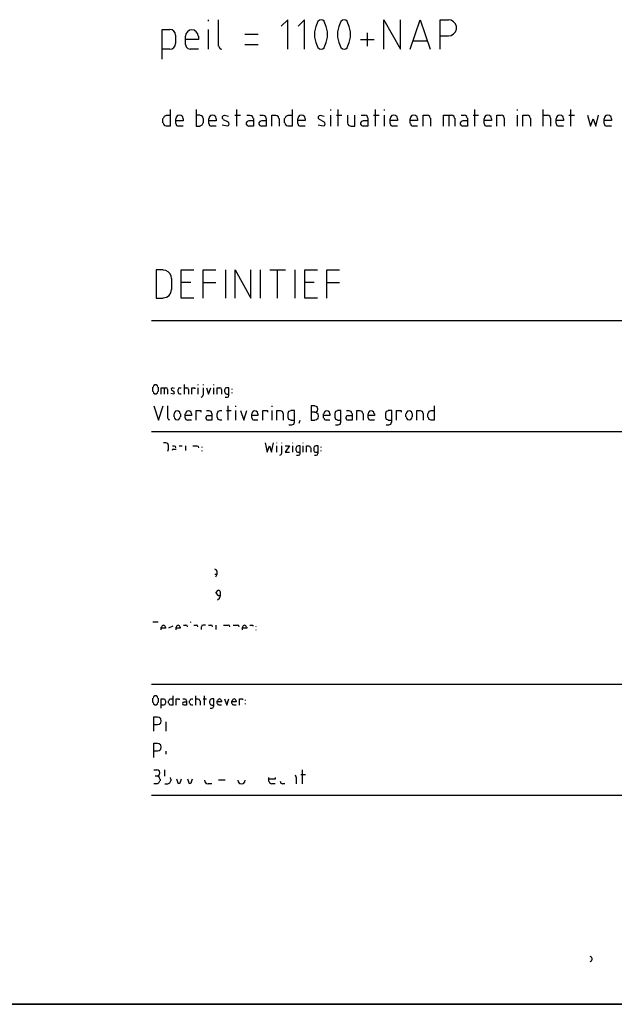
# Model space of a CAD drawing. Units: inches. Extents: x 3 to 2387, y 9 to 1693.
# Drawn here: x 1743 to 2063, y 9 to 539 of the extents above; entities that cross this region are included whole.
import ezdxf

# ---------------------------------------------------------------- set-up
doc = ezdxf.new("R2010")
doc.units = ezdxf.units.IN
doc.header["$MEASUREMENT"] = 0
doc.layers.add('at_Entity', color=7, linetype='Continuous')

msp = doc.modelspace()

# ---------------------------------------------------------------- linework, layer by layer
at = {"layer": 'at_Entity', "color": 3}
for p, q in [((1845, 537.84), (1845, 538.56)), ((1850.22, 524.34), (1850.22, 538.56)), ((1887.66, 538.56), (1884.06, 535.14)), ((1887.66, 522.72), (1887.66, 538.56)), ((1896.48, 538.56), (1893.06, 535.14)), ((1896.48, 522.72), (1896.48, 538.56)), ((1902.6, 534.96), (1901.88, 532.08)), ((1903.68, 537.66), (1902.6, 534.96)), ((1904.58, 538.38), (1903.68, 537.66)), ((1905.48, 538.56), (1904.58, 538.38)), ((1906.38, 538.38), (1905.48, 538.56)), ((1907.28, 537.66), (1906.38, 538.38)), ((1908.18, 534.96), (1907.1, 537.66)), ((1908.9, 532.08), (1908.18, 534.96)), ((1915.02, 534.96), (1914.3, 532.08)), ((1916.1, 537.66), (1915.02, 534.96)), ((1917, 538.38), (1916.1, 537.66)), ((1917.9, 538.56), (1917, 538.38)), ((1918.8, 538.38), (1917.9, 538.56)), ((1919.7, 537.66), (1918.8, 538.38)), ((1920.6, 534.96), (1919.52, 537.66)), ((1921.32, 532.08), (1920.6, 534.96)), ((1939.14, 522.72), (1939.14, 538.56)), ((1939.14, 538.56), (1948.14, 522.72)), ((1948.14, 522.72), (1948.14, 538.56)), ((1953.36, 522.72), (1958.76, 538.56)), ((1958.76, 538.56), (1964.16, 522.72)), ((1969.38, 522.72), (1969.38, 538.56)), ((1969.38, 538.56), (1973.88, 538.56)), ((1975.32, 538.38), (1973.88, 538.56)), ((1976.58, 537.48), (1975.32, 538.38)), ((1977.66, 536.4), (1976.58, 537.48)), ((1978.2, 534.96), (1977.66, 536.4)), ((1978.2, 533.52), (1978.2, 534.96)), ((1819.98, 517.32), (1819.98, 533.34)), ((1819.98, 533.34), (1824.12, 533.34)), ((1825.38, 533.16), (1824.12, 533.34)), ((1826.28, 532.44), (1825.38, 533.16)), ((1827, 531.54), (1826.28, 532.44)), ((1827.18, 530.28), (1827, 531.54)), ((1827.18, 530.28), (1827.18, 525.78)), ((1832.76, 531), (1832.58, 529.74)), ((1832.58, 525.24), (1832.58, 529.74)), ((1833.66, 532.08), (1832.76, 531)), ((1834.74, 532.98), (1833.66, 532.08)), ((1836, 533.16), (1834.74, 532.98)), ((1837.26, 532.98), (1836, 533.16)), ((1838.34, 532.08), (1837.26, 532.98)), ((1839.24, 531), (1838.34, 532.08)), ((1839.42, 529.74), (1839.24, 531)), ((1839.6, 529.74), (1839.6, 527.94)), ((1845, 522.72), (1845, 533.34)), ((1871.64, 530.64), (1864.44, 530.64)), ((1901.88, 532.08), (1901.88, 529.2)), ((1908.9, 529.2), (1908.9, 532.08)), ((1914.3, 532.08), (1914.3, 529.2)), ((1921.32, 529.2), (1921.32, 532.08)), ((1930.32, 524.34), (1930.32, 531.54)), ((1973.88, 529.74), (1969.38, 529.74)), ((1973.88, 529.92), (1975.32, 530.1)), ((1975.32, 530.1), (1976.58, 531)), ((1976.58, 531), (1977.66, 532.08)), ((1977.66, 532.08), (1978.2, 533.52)), ((1826.28, 523.62), (1827, 524.52)), ((1827, 524.52), (1827.18, 525.78)), ((1839.6, 527.94), (1832.58, 527.94)), ((1832.58, 525.24), (1832.94, 523.98)), ((1850.4, 524.34), (1850.58, 523.62)), ((1864.44, 525.24), (1871.64, 525.24)), ((1901.88, 529.2), (1902.6, 526.32)), ((1902.6, 526.32), (1903.68, 523.62)), ((1907.1, 523.62), (1908.18, 526.32)), ((1908.18, 526.32), (1908.9, 529.2)), ((1914.3, 529.2), (1915.02, 526.32)), ((1915.02, 526.32), (1916.1, 523.62)), ((1919.52, 523.62), (1920.6, 526.32)), ((1920.6, 526.32), (1921.32, 529.2)), ((1926.72, 527.94), (1933.92, 527.94)), ((1962.54, 527.04), (1954.98, 527.04)), ((1824.12, 522.72), (1819.98, 522.72)), ((1824.12, 522.72), (1825.38, 522.9)), ((1825.38, 522.9), (1826.28, 523.62)), ((1832.94, 523.98), (1833.84, 523.08)), ((1833.84, 523.08), (1835.1, 522.72)), ((1839.6, 522.72), (1835.1, 522.72)), ((1850.58, 523.62), (1851.12, 522.9)), ((1851.12, 522.9), (1852.02, 522.72)), ((1903.68, 523.62), (1904.58, 522.9)), ((1904.58, 522.9), (1905.48, 522.72)), ((1905.48, 522.72), (1906.38, 522.9)), ((1906.38, 522.9), (1907.28, 523.62)), ((1916.1, 523.62), (1917, 522.9)), ((1917, 522.9), (1917.9, 522.72)), ((1917.9, 522.72), (1918.8, 522.9)), ((1918.8, 522.9), (1919.7, 523.62)), ((1822.14, 487.26), (1824.3, 487.26)), ((1824.3, 490.32), (1824.3, 481.32)), ((1829.34, 487.26), (1828.26, 487.08)), ((1830.24, 487.08), (1829.34, 487.26)), ((1838.34, 490.32), (1838.34, 481.32)), ((1840.5, 487.26), (1838.34, 487.26)), ((1847.16, 487.26), (1846.08, 487.08)), ((1848.06, 487.08), (1847.16, 487.26)), ((1859.04, 487.26), (1862.1, 487.26)), ((1860.12, 481.32), (1860.12, 490.32)), ((1865.52, 487.26), (1867.32, 487.26)), ((1872.54, 487.26), (1874.34, 487.26)), ((1879.02, 481.32), (1879.02, 487.26)), ((1879.02, 487.26), (1881.18, 487.26)), ((1887.66, 487.26), (1889.82, 487.26)), ((1889.82, 490.32), (1889.82, 481.32)), ((1894.86, 487.26), (1893.78, 487.08)), ((1895.76, 487.08), (1894.86, 487.26)), ((1910.7, 489.78), (1910.7, 490.32)), ((1910.7, 481.32), (1910.7, 487.26)), ((1913.76, 487.26), (1916.64, 487.26)), ((1914.66, 481.32), (1914.66, 490.32)), ((1919.7, 487.26), (1919.7, 483.12)), ((1923.66, 481.32), (1923.66, 487.26)), ((1927.08, 487.26), (1928.88, 487.26)), ((1929.6, 487.08), (1928.88, 487.26)), ((1933.56, 487.26), (1936.62, 487.26)), ((1934.64, 481.32), (1934.64, 490.32)), ((1939.5, 489.78), (1939.5, 490.32)), ((1939.5, 481.32), (1939.5, 487.26)), ((1944.54, 487.26), (1943.46, 487.08)), ((1945.44, 487.08), (1944.54, 487.26)), ((1955.34, 487.26), (1954.26, 487.08)), ((1956.24, 487.08), (1955.34, 487.26)), ((1960.38, 481.32), (1960.38, 487.26)), ((1960.38, 487.26), (1962.54, 487.26)), ((1963.26, 487.08), (1962.54, 487.26)), ((1971.18, 481.32), (1971.18, 487.26)), ((1971.18, 487.26), (1975.5, 487.26)), ((1974.24, 481.32), (1974.24, 487.26)), ((1976.22, 487.08), (1975.5, 487.26)), ((1980.72, 487.26), (1982.34, 487.26)), ((1983.06, 487.08), (1982.34, 487.26)), ((1987.2, 487.26), (1990.08, 487.26)), ((1988.1, 481.32), (1988.1, 490.32)), ((1995.12, 487.26), (1994.04, 487.08)), ((1996.02, 487.08), (1995.12, 487.26)), ((1999.98, 481.32), (1999.98, 487.26)), ((1999.98, 487.26), (2002.32, 487.26)), ((2003.04, 487.08), (2002.32, 487.26)), ((2010.96, 489.78), (2010.96, 490.32)), ((2010.96, 481.32), (2010.96, 487.26)), ((2013.84, 481.32), (2013.84, 487.26)), ((2013.84, 487.26), (2016.18, 487.26)), ((2016.9, 487.08), (2016.18, 487.26)), ((2024.82, 481.32), (2024.82, 490.32)), ((2024.82, 487.26), (2027.16, 487.26)), ((2027.88, 487.08), (2027.16, 487.26)), ((2033.82, 487.26), (2032.74, 487.08)), ((2034.72, 487.08), (2033.82, 487.26)), ((2038.68, 487.26), (2041.74, 487.26)), ((2039.76, 481.32), (2039.76, 490.32)), ((2048.58, 487.26), (2050.2, 481.32)), ((2053.08, 481.32), (2054.52, 487.26)), ((2059.56, 487.26), (2058.48, 487.08)), ((2060.46, 487.08), (2059.56, 487.26)), ((1820.34, 483.12), (1820.34, 485.46)), ((1821.06, 486.54), (1820.52, 485.46)), ((1820.52, 483.12), (1820.7, 482.4)), ((1820.7, 482.4), (1821.24, 481.68)), ((1822.14, 487.08), (1821.06, 486.54)), ((1827.54, 486.18), (1827.36, 485.28)), ((1827.36, 482.76), (1827.36, 485.28)), ((1831.32, 484.2), (1827.36, 484.2)), ((1827.36, 482.76), (1827.72, 481.68)), ((1828.26, 487.08), (1827.54, 486.18)), ((1831.14, 486.36), (1830.24, 487.08)), ((1831.32, 485.28), (1831.14, 486.36)), ((1831.32, 485.28), (1831.32, 484.2)), ((1841.22, 486.9), (1840.5, 487.08)), ((1840.5, 481.5), (1841.58, 482.04)), ((1841.94, 486.36), (1841.22, 486.9)), ((1841.58, 482.04), (1842.12, 483.12)), ((1842.12, 485.46), (1841.94, 486.36)), ((1842.3, 483.12), (1842.3, 485.46)), ((1845.36, 486.18), (1845.18, 485.28)), ((1845.18, 482.76), (1845.18, 485.28)), ((1849.14, 484.2), (1845.18, 484.2)), ((1845.18, 482.76), (1845.54, 481.68)), ((1846.08, 487.08), (1845.36, 486.18)), ((1848.96, 486.36), (1848.06, 487.08)), ((1849.14, 485.28), (1848.96, 486.36)), ((1849.14, 485.28), (1849.14, 484.2)), ((1852.74, 486.9), (1852.2, 486.36)), ((1852.2, 486.36), (1852.2, 485.64)), ((1852.2, 485.64), (1852.74, 485.1)), ((1852.2, 482.04), (1854.9, 481.5)), ((1853.28, 487.08), (1852.74, 486.9)), ((1852.74, 484.92), (1855.44, 483.66)), ((1855.62, 486.54), (1853.46, 487.08)), ((1855.8, 483.12), (1855.44, 483.48)), ((1855.62, 481.68), (1855.98, 482.4)), ((1855.98, 482.4), (1855.8, 483.12)), ((1865.7, 483.84), (1865.16, 483.12)), ((1865.16, 483.12), (1865.16, 482.4)), ((1865.16, 482.4), (1865.7, 481.68)), ((1866.6, 484.2), (1865.7, 483.84)), ((1866.6, 484.38), (1869.12, 484.38)), ((1868.04, 486.9), (1867.32, 487.08)), ((1868.76, 486.36), (1868.04, 486.9)), ((1868.94, 485.46), (1868.76, 486.36)), ((1869.12, 485.46), (1869.12, 481.32)), ((1872.54, 483.84), (1872, 483.12)), ((1872, 483.12), (1872, 482.4)), ((1872, 482.4), (1872.54, 481.68)), ((1873.44, 484.2), (1872.54, 483.84)), ((1873.44, 484.38), (1875.96, 484.38)), ((1875.06, 486.9), (1874.34, 487.08)), ((1875.78, 486.36), (1875.06, 486.9)), ((1875.96, 485.46), (1875.78, 486.36)), ((1875.96, 485.46), (1875.96, 481.32)), ((1881.9, 486.9), (1881.18, 487.08)), ((1882.62, 486.36), (1881.9, 486.9)), ((1882.8, 485.46), (1882.62, 486.36)), ((1882.98, 485.46), (1882.98, 481.32)), ((1885.86, 483.12), (1885.86, 485.46)), ((1886.58, 486.54), (1886.04, 485.46)), ((1886.04, 483.12), (1886.22, 482.4)), ((1886.22, 482.4), (1886.76, 481.68)), ((1887.66, 487.08), (1886.58, 486.54)), ((1893.06, 486.18), (1892.88, 485.28)), ((1892.88, 482.76), (1892.88, 485.28)), ((1896.84, 484.38), (1892.88, 484.38)), ((1892.88, 482.76), (1893.24, 481.68)), ((1893.78, 487.08), (1893.06, 486.18)), ((1896.66, 486.36), (1895.76, 487.08)), ((1896.84, 485.28), (1896.66, 486.36)), ((1896.84, 485.28), (1896.84, 484.38)), ((1904.4, 486.9), (1903.86, 486.36)), ((1903.86, 486.36), (1903.86, 485.64)), ((1903.86, 485.64), (1904.4, 485.1)), ((1903.86, 482.04), (1906.56, 481.5)), ((1904.94, 487.08), (1904.4, 486.9)), ((1904.4, 485.1), (1907.1, 483.66)), ((1907.1, 486.54), (1904.94, 487.08)), ((1907.46, 483.12), (1907.1, 483.48)), ((1907.28, 481.68), (1907.64, 482.4)), ((1907.64, 482.4), (1907.46, 483.12)), ((1919.7, 483.12), (1919.88, 482.4)), ((1919.88, 482.4), (1920.42, 481.68)), ((1927.26, 483.84), (1926.72, 483.12)), ((1926.72, 483.12), (1926.72, 482.4)), ((1926.72, 482.4), (1927.26, 481.68)), ((1928.16, 484.2), (1927.26, 483.84)), ((1928.16, 484.38), (1930.5, 484.38)), ((1930.32, 486.54), (1929.6, 487.08)), ((1930.5, 485.64), (1930.32, 486.54)), ((1930.5, 485.64), (1930.5, 481.32)), ((1942.74, 486.18), (1942.56, 485.28)), ((1942.56, 482.76), (1942.56, 485.28)), ((1946.52, 484.38), (1942.56, 484.38)), ((1942.56, 482.76), (1942.92, 481.68)), ((1943.46, 487.08), (1942.74, 486.18)), ((1946.34, 486.36), (1945.44, 487.08)), ((1946.52, 485.28), (1946.34, 486.36)), ((1946.52, 485.28), (1946.52, 484.38)), ((1953.54, 486.18), (1953.36, 485.28)), ((1953.36, 482.76), (1953.36, 485.28)), ((1957.32, 484.38), (1953.36, 484.38)), ((1954.26, 487.08), (1953.54, 486.18)), ((1953.54, 482.76), (1953.9, 481.68)), ((1957.14, 486.36), (1956.24, 487.08)), ((1957.32, 485.28), (1957.14, 486.36)), ((1957.32, 485.28), (1957.32, 484.38)), ((1963.98, 486.54), (1963.26, 487.08)), ((1964.16, 485.64), (1963.98, 486.54)), ((1964.34, 485.64), (1964.34, 481.32)), ((1976.94, 486.54), (1976.22, 487.08)), ((1977.12, 485.64), (1976.94, 486.54)), ((1977.3, 485.64), (1977.3, 481.32)), ((1980.72, 483.84), (1980.18, 483.12)), ((1980.18, 483.12), (1980.18, 482.4)), ((1980.18, 482.4), (1980.72, 481.68)), ((1981.62, 484.2), (1980.72, 483.84)), ((1981.62, 484.38), (1984.14, 484.38)), ((1983.78, 486.54), (1983.06, 487.08)), ((1983.96, 485.64), (1983.78, 486.54)), ((1984.14, 485.64), (1984.14, 481.32)), ((1993.32, 486.18), (1993.14, 485.28)), ((1993.14, 482.76), (1993.14, 485.28)), ((1997.1, 484.38), (1993.14, 484.38)), ((1993.14, 482.76), (1993.5, 481.68)), ((1994.04, 487.08), (1993.32, 486.18)), ((1996.92, 486.36), (1996.02, 487.08)), ((1997.1, 485.28), (1996.92, 486.36)), ((1997.1, 485.28), (1997.1, 484.38)), ((2003.76, 486.54), (2003.04, 487.08)), ((2003.94, 485.64), (2003.76, 486.54)), ((2003.94, 485.64), (2003.94, 481.32)), ((2017.62, 486.54), (2016.9, 487.08)), ((2017.8, 485.64), (2017.62, 486.54)), ((2017.98, 485.64), (2017.98, 481.32)), ((2028.6, 486.54), (2027.88, 487.08)), ((2028.78, 485.64), (2028.6, 486.54)), ((2028.78, 485.64), (2028.78, 481.32)), ((2032.02, 486.18), (2031.84, 485.28)), ((2031.84, 482.76), (2031.84, 485.28)), ((2035.8, 484.38), (2031.84, 484.38)), ((2031.84, 482.76), (2032.2, 481.68)), ((2032.74, 487.08), (2032.02, 486.18)), ((2035.62, 486.36), (2034.72, 487.08)), ((2035.8, 485.28), (2035.62, 486.36)), ((2035.8, 485.28), (2035.8, 484.38)), ((2050.2, 481.32), (2051.64, 485.28)), ((2051.64, 485.28), (2053.08, 481.32)), ((2057.76, 486.18), (2057.58, 485.28)), ((2057.58, 482.76), (2057.58, 485.28)), ((2061.54, 484.38), (2057.58, 484.38)), ((2057.58, 482.76), (2057.94, 481.68)), ((2058.48, 487.08), (2057.76, 486.18)), ((2061.36, 486.36), (2060.46, 487.08)), ((2061.54, 485.28), (2061.36, 486.36)), ((2061.54, 485.28), (2061.54, 484.38)), ((1821.24, 481.68), (1822.14, 481.5)), ((1824.3, 481.32), (1822.14, 481.32)), ((1827.72, 481.68), (1828.8, 481.32)), ((1831.32, 481.32), (1828.8, 481.32)), ((1838.34, 481.32), (1840.5, 481.32)), ((1845.54, 481.68), (1846.62, 481.32)), ((1849.14, 481.32), (1846.62, 481.32)), ((1854.9, 481.5), (1855.62, 481.68)), ((1865.7, 481.68), (1866.6, 481.32)), ((1869.12, 481.32), (1866.6, 481.32)), ((1872.54, 481.68), (1873.44, 481.32)), ((1875.96, 481.32), (1873.44, 481.32)), ((1886.76, 481.68), (1887.66, 481.5)), ((1889.82, 481.32), (1887.66, 481.32)), ((1893.24, 481.68), (1894.32, 481.32)), ((1896.84, 481.32), (1894.32, 481.32)), ((1906.56, 481.5), (1907.28, 481.68)), ((1920.42, 481.68), (1921.32, 481.5)), ((1921.32, 481.32), (1923.66, 481.32)), ((1927.26, 481.68), (1928.16, 481.32)), ((1930.5, 481.32), (1928.16, 481.32)), ((1942.92, 481.68), (1944, 481.32)), ((1946.52, 481.32), (1944, 481.32)), ((1953.9, 481.68), (1954.98, 481.32)), ((1957.32, 481.32), (1954.98, 481.32)), ((1980.72, 481.68), (1981.62, 481.32)), ((1984.14, 481.32), (1981.62, 481.32)), ((1993.5, 481.68), (1994.58, 481.32)), ((1997.1, 481.32), (1994.58, 481.32)), ((2032.2, 481.68), (2033.28, 481.32)), ((2035.8, 481.32), (2033.28, 481.32)), ((2057.94, 481.68), (2059.02, 481.32)), ((2061.54, 481.32), (2059.02, 481.32)), ((2364.12, 376.56), (1814.22, 376.56)), ((1815.48, 330.84), (1818, 323.1)), ((1818, 323.1), (1820.52, 330.84)), ((1823.04, 324), (1823.04, 330.84)), ((1855.44, 323.1), (1855.44, 330.84)), ((1859.58, 330.3), (1859.58, 330.84)), ((1879.2, 330.3), (1879.2, 330.84)), ((1902.06, 330.84), (1900.08, 330.84)), ((1900.08, 330.84), (1900.08, 323.1)), ((1902.78, 330.48), (1902.06, 330.66)), ((1903.5, 329.94), (1902.78, 330.48)), ((1903.68, 329.04), (1903.5, 329.94)), ((1903.5, 328.14), (1903.68, 329.04)), ((1966.32, 330.84), (1966.32, 323.1)), ((1823.22, 324), (1823.4, 323.46)), ((1823.4, 323.46), (1823.94, 323.28)), ((1826.64, 327.24), (1826.46, 326.52)), ((1826.46, 324.9), (1826.46, 326.52)), ((1826.46, 324.9), (1826.64, 324.18)), ((1827.18, 327.96), (1826.64, 327.24)), ((1826.64, 324.18), (1827.18, 323.46)), ((1828.08, 328.14), (1827.18, 327.96)), ((1827.18, 323.46), (1828.08, 323.28)), ((1828.8, 327.96), (1828.08, 328.14)), ((1828.08, 323.28), (1828.98, 323.46)), ((1829.52, 327.42), (1828.8, 327.96)), ((1828.98, 323.46), (1829.52, 324.18)), ((1829.7, 326.52), (1829.52, 327.42)), ((1829.52, 324.18), (1829.7, 324.9)), ((1829.88, 326.52), (1829.88, 324.9)), ((1832.4, 324.36), (1832.4, 326.52)), ((1835.82, 325.62), (1832.4, 325.62)), ((1832.4, 324.36), (1832.76, 323.46)), ((1832.76, 327.24), (1832.58, 326.52)), ((1833.3, 327.96), (1832.76, 327.24)), ((1832.76, 323.46), (1833.66, 323.1)), ((1834.2, 328.14), (1833.3, 327.96)), ((1835.82, 323.1), (1833.66, 323.1)), ((1834.92, 327.96), (1834.2, 328.14)), ((1835.64, 327.42), (1834.92, 327.96)), ((1835.82, 326.52), (1835.64, 327.42)), ((1835.82, 326.52), (1835.82, 325.62)), ((1838.34, 323.1), (1838.34, 328.32)), ((1838.34, 328.32), (1840.86, 328.32)), ((1840.86, 328.32), (1840.86, 327.42)), ((1844.1, 325.44), (1843.56, 324.72)), ((1843.56, 324.72), (1843.56, 324)), ((1843.56, 324), (1844.1, 323.28)), ((1843.92, 328.32), (1845.36, 328.32)), ((1844.82, 325.62), (1844.1, 325.44)), ((1844.1, 323.28), (1844.82, 323.1)), ((1844.82, 325.62), (1846.8, 325.62)), ((1846.8, 323.1), (1844.82, 323.1)), ((1846.44, 327.78), (1845.36, 328.14)), ((1846.8, 326.7), (1846.44, 327.78)), ((1846.8, 326.7), (1846.8, 323.1)), ((1849.86, 327.78), (1849.5, 326.7)), ((1849.5, 324.72), (1849.5, 326.7)), ((1849.5, 324.72), (1849.86, 323.64)), ((1850.94, 328.14), (1849.86, 327.78)), ((1849.86, 323.64), (1850.94, 323.28)), ((1850.94, 328.32), (1852.02, 328.32)), ((1852.02, 323.1), (1850.94, 323.1)), ((1854.54, 328.32), (1857.06, 328.32)), ((1859.58, 323.1), (1859.58, 328.32)), ((1862.1, 328.32), (1863.9, 323.1)), ((1863.9, 323.1), (1865.52, 328.32)), ((1868.4, 327.24), (1868.22, 326.52)), ((1868.22, 324.36), (1868.22, 326.52)), ((1871.46, 325.62), (1868.22, 325.62)), ((1868.22, 324.36), (1868.58, 323.46)), ((1868.94, 327.96), (1868.4, 327.24)), ((1868.58, 323.46), (1869.48, 323.1)), ((1869.84, 328.14), (1868.94, 327.96)), ((1871.46, 323.1), (1869.48, 323.1)), ((1870.56, 327.96), (1869.84, 328.14)), ((1871.28, 327.42), (1870.56, 327.96)), ((1871.46, 326.52), (1871.28, 327.42)), ((1871.46, 326.52), (1871.46, 325.62)), ((1874.16, 323.1), (1874.16, 328.32)), ((1874.16, 328.32), (1876.68, 328.32)), ((1876.68, 328.32), (1876.68, 327.42)), ((1879.2, 323.1), (1879.2, 328.32)), ((1881.72, 323.1), (1881.72, 328.32)), ((1881.72, 328.32), (1883.7, 328.32)), ((1884.78, 327.78), (1883.7, 328.14)), ((1885.14, 326.7), (1884.78, 327.78)), ((1885.14, 326.7), (1885.14, 323.1)), ((1888.02, 327.78), (1887.66, 326.7)), ((1887.66, 326.7), (1887.66, 324.72)), ((1887.66, 324.72), (1888.02, 323.64)), ((1889.1, 328.14), (1888.02, 327.78)), ((1888.02, 323.64), (1889.1, 323.28)), ((1891.08, 328.32), (1889.1, 328.32)), ((1889.1, 323.1), (1891.08, 323.1)), ((1891.08, 322.02), (1891.08, 328.32)), ((1893.6, 321.48), (1894.14, 323.1)), ((1902.06, 327.42), (1900.08, 327.42)), ((1900.08, 323.1), (1902.06, 323.1)), ((1902.06, 327.42), (1902.78, 327.6)), ((1902.96, 327.06), (1902.06, 327.24)), ((1902.06, 323.28), (1902.96, 323.46)), ((1902.78, 327.6), (1903.5, 328.14)), ((1903.86, 326.34), (1902.96, 327.06)), ((1902.96, 323.46), (1903.86, 324.18)), ((1904.04, 325.26), (1903.86, 326.34)), ((1903.86, 324.18), (1904.04, 325.26)), ((1906.74, 324.36), (1906.74, 326.52)), ((1910.16, 325.62), (1906.74, 325.62)), ((1907.1, 327.24), (1906.92, 326.52)), ((1906.92, 324.36), (1907.28, 323.46)), ((1907.64, 327.96), (1907.1, 327.24)), ((1907.28, 323.46), (1908.18, 323.1)), ((1908.54, 328.14), (1907.64, 327.96)), ((1910.16, 323.1), (1908.18, 323.1)), ((1909.26, 327.96), (1908.54, 328.14)), ((1909.98, 327.42), (1909.26, 327.96)), ((1910.16, 326.52), (1909.98, 327.42)), ((1910.16, 326.52), (1910.16, 325.62)), ((1913.22, 327.78), (1912.86, 326.7)), ((1912.86, 326.7), (1912.86, 324.72)), ((1912.86, 324.72), (1913.22, 323.64)), ((1914.3, 328.14), (1913.22, 327.78)), ((1913.22, 323.64), (1914.3, 323.28)), ((1916.1, 328.32), (1914.3, 328.32)), ((1914.3, 323.1), (1916.1, 323.1)), ((1916.1, 322.02), (1916.1, 328.32)), ((1919.34, 325.44), (1918.8, 324.72)), ((1918.8, 324.72), (1918.8, 324)), ((1918.8, 324), (1919.34, 323.28)), ((1919.16, 328.32), (1920.6, 328.32)), ((1920.06, 325.62), (1919.34, 325.44)), ((1919.34, 323.28), (1920.06, 323.1)), ((1920.06, 325.62), (1922.22, 325.62)), ((1922.22, 323.1), (1920.06, 323.1)), ((1921.68, 327.78), (1920.6, 328.14)), ((1922.04, 326.7), (1921.68, 327.78)), ((1922.22, 326.7), (1922.22, 323.1)), ((1924.74, 323.1), (1924.74, 328.32)), ((1924.74, 328.32), (1926.54, 328.32)), ((1927.62, 327.78), (1926.54, 328.14)), ((1927.98, 326.7), (1927.62, 327.78)), ((1928.16, 326.7), (1928.16, 323.1)), ((1930.86, 327.24), (1930.68, 326.52)), ((1930.68, 324.36), (1930.68, 326.52)), ((1934.1, 325.62), (1930.68, 325.62)), ((1930.68, 324.36), (1931.04, 323.46)), ((1931.4, 327.96), (1930.86, 327.24)), ((1931.04, 323.46), (1931.94, 323.1)), ((1932.3, 328.14), (1931.4, 327.96)), ((1934.1, 323.1), (1931.94, 323.1)), ((1933.02, 327.96), (1932.3, 328.14)), ((1933.74, 327.42), (1933.02, 327.96)), ((1933.92, 326.52), (1933.74, 327.42)), ((1934.1, 326.52), (1934.1, 325.62)), ((1940.4, 327.78), (1940.04, 326.7)), ((1940.04, 326.7), (1940.04, 324.72)), ((1940.04, 324.72), (1940.4, 323.64)), ((1941.48, 328.14), (1940.4, 327.78)), ((1940.4, 323.64), (1941.48, 323.28)), ((1943.46, 328.32), (1941.48, 328.32)), ((1941.48, 323.1), (1943.46, 323.1)), ((1943.46, 322.02), (1943.46, 328.32)), ((1945.98, 323.1), (1945.98, 328.32)), ((1945.98, 328.32), (1948.5, 328.32)), ((1948.5, 328.32), (1948.5, 327.42)), ((1951.02, 324.9), (1951.02, 326.52)), ((1951.38, 327.24), (1951.2, 326.52)), ((1951.2, 324.9), (1951.38, 324.18)), ((1951.92, 327.96), (1951.38, 327.24)), ((1951.38, 324.18), (1951.92, 323.46)), ((1952.82, 328.14), (1951.92, 327.96)), ((1951.92, 323.46), (1952.82, 323.28)), ((1953.54, 327.96), (1952.82, 328.14)), ((1952.82, 323.28), (1953.72, 323.46)), ((1954.26, 327.42), (1953.54, 327.96)), ((1953.72, 323.46), (1954.26, 324.18)), ((1954.44, 326.52), (1954.26, 327.42)), ((1954.26, 324.18), (1954.44, 324.9)), ((1954.44, 326.52), (1954.44, 324.9)), ((1956.96, 323.1), (1956.96, 328.32)), ((1956.96, 328.32), (1958.94, 328.32)), ((1960.02, 327.78), (1958.94, 328.14)), ((1960.38, 326.7), (1960.02, 327.78)), ((1960.38, 326.7), (1960.38, 323.1)), ((1962.9, 324.72), (1962.9, 326.7)), ((1963.44, 327.78), (1963.08, 326.7)), ((1963.08, 324.72), (1963.44, 323.64)), ((1964.52, 328.14), (1963.44, 327.78)), ((1963.44, 323.64), (1964.52, 323.28)), ((1964.52, 328.32), (1966.32, 328.32)), ((1966.32, 323.1), (1964.52, 323.1)), ((1888.2, 320.58), (1889.64, 320.58)), ((1889.64, 320.58), (1890.72, 320.94)), ((1890.72, 320.94), (1891.08, 322.02)), ((1913.22, 320.58), (1914.66, 320.58)), ((1914.66, 320.58), (1915.74, 320.94)), ((1915.74, 320.94), (1916.1, 322.02)), ((1940.4, 320.58), (1941.84, 320.58)), ((1941.84, 320.58), (1942.92, 320.94)), ((1942.92, 320.94), (1943.28, 322.02)), ((2364.12, 316.98), (1814.22, 316.98)), ((1849.14, 242.64), (1848.42, 243)), ((1848.42, 240.3), (1849.5, 240.3)), ((1848.96, 238.86), (1849.5, 240.3)), ((1849.5, 241.92), (1849.14, 242.64)), ((1849.5, 240.3), (1849.5, 241.92)), ((1848.96, 230.58), (1848.96, 230.04)), ((1849.5, 231.3), (1849.14, 230.58)), ((1849.14, 230.04), (1849.5, 229.32)), ((1850.22, 231.66), (1849.5, 231.3)), ((1849.5, 229.32), (1850.22, 228.96)), ((1850.94, 231.3), (1850.22, 231.66)), ((1850.22, 228.96), (1851.3, 228.96)), ((1850.76, 227.52), (1851.3, 228.96)), ((1851.3, 230.58), (1850.94, 231.3)), ((1851.3, 228.96), (1851.3, 230.58)), ((1849.68, 226.62), (1850.76, 227.52)), ((2364.12, 181.08), (1814.22, 181.08)), ((1815.48, 155.88), (1815.48, 163.62)), ((1815.48, 163.62), (1817.46, 163.62)), ((1817.46, 159.3), (1815.48, 159.3)), ((1818.36, 163.26), (1817.46, 163.44)), ((1817.46, 159.48), (1818.36, 159.66)), ((1819.26, 162.54), (1818.36, 163.26)), ((1818.36, 159.66), (1819.26, 160.38)), ((1819.44, 161.46), (1819.26, 162.54)), ((1819.26, 160.38), (1819.44, 161.46)), ((1822.14, 155.88), (1822.14, 160.92)), ((1815.48, 141.66), (1815.48, 149.4)), ((1815.48, 149.4), (1817.46, 149.4)), ((1818.36, 149.04), (1817.46, 149.22)), ((1819.26, 148.32), (1818.36, 149.04)), ((1819.44, 147.24), (1819.26, 148.32)), ((1817.46, 145.08), (1815.48, 145.08)), ((1817.46, 145.26), (1818.36, 145.44)), ((1818.36, 145.44), (1819.26, 146.16)), ((1819.26, 146.16), (1819.44, 147.24)), ((1822.14, 143.46), (1822.14, 145.08)), ((1815.48, 135.18), (1817.1, 135.18)), ((1817.82, 135), (1817.1, 135.18)), ((1818.54, 134.46), (1817.82, 135)), ((1817.82, 132.12), (1818.54, 132.66)), ((1818.72, 133.56), (1818.54, 134.46)), ((1818.54, 132.66), (1818.72, 133.56)), ((1821.42, 131.76), (1821.42, 135.18)), ((1894.5, 132.66), (1897.02, 132.66)), ((1895.4, 127.62), (1895.4, 135.18)), ((1817.1, 127.62), (1815.48, 127.62)), ((1817.1, 131.76), (1816.2, 131.76)), ((1817.1, 131.94), (1817.82, 132.12)), ((1817.82, 131.58), (1817.1, 131.76)), ((1817.1, 127.62), (1818.18, 128.16)), ((1818.54, 131.04), (1817.82, 131.58)), ((1818.18, 128.16), (1818.72, 129.24)), ((1818.72, 130.14), (1818.54, 131.04)), ((1818.9, 130.14), (1818.9, 129.24)), ((1821.42, 127.62), (1823.04, 127.62)), ((1823.04, 127.62), (1824.12, 128.16)), ((1824.12, 128.16), (1824.66, 129.24)), ((1824.66, 130.14), (1824.48, 131.04)), ((1824.84, 129.24), (1824.84, 130.14)), ((1827.72, 130.32), (1828.44, 128.16)), ((1828.26, 128.16), (1828.98, 127.8)), ((1828.98, 127.8), (1829.7, 128.16)), ((1829.7, 128.16), (1830.42, 130.32)), ((1833.66, 130.32), (1834.38, 128.16)), ((1834.2, 128.16), (1834.92, 127.8)), ((1834.92, 127.8), (1835.64, 128.16)), ((1835.64, 128.16), (1836.36, 130.32)), ((1842.84, 129.6), (1843.02, 128.7)), ((1843.02, 128.7), (1843.74, 127.8)), ((1843.74, 127.8), (1844.82, 127.62)), ((1846.8, 127.62), (1844.82, 127.62)), ((1853.82, 129.6), (1850.22, 129.6)), ((1860.66, 129.6), (1860.84, 128.7)), ((1860.84, 128.7), (1861.56, 127.8)), ((1861.56, 127.8), (1862.64, 127.62)), ((1862.64, 127.62), (1863.72, 127.8)), ((1863.72, 127.8), (1864.44, 128.7)), ((1864.44, 128.7), (1864.62, 129.6)), ((1877.4, 128.88), (1877.4, 131.04)), ((1880.82, 130.14), (1877.4, 130.14)), ((1877.58, 128.88), (1877.94, 127.98)), ((1877.94, 127.98), (1878.84, 127.62)), ((1880.82, 127.62), (1878.84, 127.62)), ((1880.82, 131.04), (1880.82, 130.14)), ((1883.52, 129.06), (1883.88, 127.98)), ((1883.88, 127.98), (1884.96, 127.62)), ((1886.04, 127.62), (1884.96, 127.62)), ((1891.98, 131.22), (1891.62, 132.3)), ((1891.98, 131.22), (1891.98, 127.62)), ((1814.22, 121.5), (2364.12, 121.5))]:
    msp.add_line(p, q, dxfattribs=at)
at = {"layer": 'at_Entity', "color": 252, "true_color": 0x989898}
for p, q in [((1820.52, 404.1), (1816.74, 404.1)), ((1816.74, 404.1), (1816.74, 388.8)), ((1821.96, 403.74), (1820.52, 403.92)), ((1823.22, 403.02), (1821.96, 403.74)), ((1824.12, 402.12), (1823.22, 403.02)), ((1830.24, 388.8), (1830.24, 404.1)), ((1830.24, 404.1), (1837.08, 404.1)), ((1842.12, 388.8), (1842.12, 404.1)), ((1842.12, 404.1), (1848.96, 404.1)), ((1854.18, 388.8), (1854.18, 404.1)), ((1859.22, 388.8), (1859.22, 404.1)), ((1859.22, 404.1), (1867.68, 388.8)), ((1867.68, 388.8), (1867.68, 404.1)), ((1872.9, 388.8), (1872.9, 404.1)), ((1877.94, 404.1), (1886.4, 404.1)), ((1882.08, 388.8), (1882.08, 404.1)), ((1891.44, 388.8), (1891.44, 404.1)), ((1896.66, 388.8), (1896.66, 404.1)), ((1896.66, 404.1), (1903.5, 404.1)), ((1908.54, 388.8), (1908.54, 404.1)), ((1908.54, 404.1), (1915.38, 404.1)), ((1824.84, 400.86), (1824.12, 402.12)), ((1825.02, 399.42), (1824.84, 400.86)), ((1825.2, 393.48), (1825.2, 399.42)), ((1835.46, 397.26), (1830.24, 397.26)), ((1842.12, 397.26), (1848.96, 397.26)), ((1901.7, 397.26), (1896.66, 397.26)), ((1908.54, 397.26), (1915.38, 397.26)), ((1824.66, 391.68), (1825.02, 393.48)), ((1816.74, 388.8), (1820.52, 388.8)), ((1820.52, 388.98), (1822.32, 389.34)), ((1822.32, 389.34), (1823.76, 390.24)), ((1823.76, 390.24), (1824.66, 391.68)), ((1837.08, 388.8), (1830.24, 388.8)), ((1903.5, 388.8), (1896.66, 388.8))]:
    msp.add_line(p, q, dxfattribs=at)
at = {"layer": 'at_Entity', "color": 0}
for p, q in [((1814.94, 338.58), (1814.94, 340.92)), ((1815.3, 341.64), (1815.12, 340.92)), ((1816.02, 342.18), (1815.3, 341.64)), ((1816.74, 342.18), (1816.02, 342.18)), ((1817.46, 341.64), (1816.74, 342.18)), ((1817.64, 340.92), (1817.46, 341.64)), ((1817.82, 340.92), (1817.82, 338.58)), ((1819.44, 337.14), (1819.44, 340.56)), ((1819.44, 340.56), (1821.96, 340.56)), ((1821.24, 337.14), (1821.24, 340.56)), ((1822.68, 340.38), (1821.96, 340.56)), ((1822.86, 339.66), (1822.68, 340.38)), ((1822.86, 339.66), (1822.86, 337.14)), ((1825.38, 340.38), (1824.84, 340.02)), ((1824.84, 340.02), (1825.02, 339.3)), ((1825.02, 339.3), (1826.46, 338.58)), ((1826.64, 340.2), (1825.38, 340.56)), ((1828.8, 340.38), (1828.62, 339.66)), ((1828.62, 338.22), (1828.62, 339.66)), ((1829.52, 340.56), (1828.8, 340.38)), ((1829.52, 340.56), (1830.24, 340.56)), ((1832.04, 337.14), (1832.04, 342.36)), ((1832.04, 340.56), (1833.3, 340.56)), ((1834.02, 340.38), (1833.3, 340.56)), ((1834.2, 339.66), (1834.02, 340.38)), ((1834.2, 339.66), (1834.2, 337.14)), ((1836, 337.14), (1836, 340.56)), ((1836, 340.56), (1837.62, 340.56)), ((1837.62, 340.56), (1837.62, 340.02)), ((1839.42, 342), (1839.42, 342.36)), ((1839.42, 337.14), (1839.42, 340.56)), ((1842.3, 342), (1842.3, 342.36)), ((1842.3, 336.6), (1842.3, 340.56)), ((1843.92, 340.56), (1845, 337.14)), ((1845, 337.14), (1846.26, 340.56)), ((1847.88, 342), (1847.88, 342.36)), ((1847.88, 337.14), (1847.88, 340.56)), ((1849.5, 337.14), (1849.5, 340.56)), ((1849.5, 340.56), (1850.94, 340.56)), ((1851.66, 340.38), (1850.94, 340.56)), ((1851.84, 339.66), (1851.66, 340.38)), ((1851.84, 339.66), (1851.84, 337.14)), ((1853.46, 339.66), (1853.46, 338.22)), ((1853.82, 340.38), (1853.64, 339.66)), ((1854.54, 340.56), (1853.82, 340.38)), ((1855.8, 340.56), (1854.54, 340.56)), ((1855.8, 336.42), (1855.8, 340.56)), ((1857.6, 339.66), (1857.6, 340.02)), ((1815.12, 338.58), (1815.3, 337.86)), ((1815.3, 337.86), (1816.02, 337.32)), ((1816.02, 337.32), (1816.74, 337.32)), ((1816.74, 337.32), (1817.46, 337.86)), ((1817.46, 337.86), (1817.64, 338.58)), ((1824.66, 337.68), (1826.28, 337.32)), ((1826.1, 337.32), (1826.64, 337.68)), ((1826.64, 337.68), (1826.28, 338.4)), ((1828.62, 338.22), (1828.8, 337.5)), ((1828.8, 337.5), (1829.52, 337.32)), ((1830.24, 337.14), (1829.52, 337.14)), ((1841.04, 335.52), (1841.76, 335.88)), ((1841.76, 335.88), (1842.12, 336.6)), ((1853.64, 338.22), (1853.82, 337.5)), ((1853.82, 337.5), (1854.54, 337.32)), ((1853.82, 335.52), (1854.9, 335.52)), ((1854.54, 337.14), (1855.8, 337.14)), ((1854.9, 335.52), (1855.62, 335.7)), ((1855.62, 335.7), (1855.8, 336.42)), ((1857.6, 337.68), (1857.6, 338.04)), ((1821.96, 311.04), (1820.7, 311.04)), ((1823.04, 310.68), (1821.96, 311.04)), ((1823.4, 309.6), (1823.04, 310.68)), ((1823.04, 306.54), (1823.4, 307.62)), ((1823.4, 307.62), (1823.4, 309.6)), ((1825.56, 307.44), (1825.38, 306.9)), ((1825.56, 309.42), (1826.46, 309.42)), ((1826.1, 307.62), (1825.56, 307.44)), ((1826.1, 307.62), (1827.54, 307.62)), ((1827.18, 309.06), (1826.46, 309.24)), ((1827.36, 308.34), (1827.18, 309.06)), ((1829.16, 309.42), (1830.78, 309.42)), ((1832.58, 309.42), (1832.58, 306.9)), ((1836.54, 309.42), (1838.88, 309.42)), ((1839.6, 309.06), (1838.88, 309.24)), ((1839.78, 308.34), (1839.6, 309.06)), ((1841.58, 308.52), (1841.58, 308.88)), ((1875.42, 311.04), (1876.5, 306)), ((1876.5, 306), (1877.76, 309.42)), ((1877.76, 309.42), (1878.84, 306)), ((1878.84, 306), (1879.92, 311.04)), ((1881.72, 310.86), (1881.72, 311.04)), ((1881.72, 306), (1881.72, 309.42)), ((1884.42, 310.86), (1884.42, 311.04)), ((1884.42, 305.46), (1884.42, 309.42)), ((1886.22, 309.42), (1888.56, 309.42)), ((1888.56, 309.42), (1886.22, 306)), ((1890.18, 310.86), (1890.18, 311.04)), ((1890.18, 306), (1890.18, 309.42)), ((1891.8, 308.34), (1891.8, 306.9)), ((1892.16, 309.06), (1891.98, 308.34)), ((1892.88, 309.24), (1892.16, 309.06)), ((1894.14, 309.42), (1892.88, 309.42)), ((1894.14, 305.28), (1894.14, 309.42)), ((1895.76, 310.86), (1895.76, 311.04)), ((1895.76, 306), (1895.76, 309.42)), ((1897.56, 306), (1897.56, 309.42)), ((1897.56, 309.42), (1898.82, 309.42)), ((1899.54, 309.06), (1898.82, 309.24)), ((1899.72, 308.34), (1899.54, 309.06)), ((1899.9, 308.34), (1899.9, 306)), ((1901.7, 309.06), (1901.52, 308.34)), ((1901.52, 308.34), (1901.52, 306.9)), ((1902.42, 309.24), (1901.7, 309.06)), ((1903.86, 309.42), (1902.42, 309.42)), ((1903.86, 305.28), (1903.86, 309.42)), ((1905.48, 308.52), (1905.48, 308.88)), ((1841.58, 306.54), (1841.58, 306.9)), ((1883.34, 304.38), (1884.06, 304.74)), ((1884.06, 304.74), (1884.42, 305.46)), ((1886.22, 306), (1888.56, 306)), ((1891.98, 306.9), (1892.16, 306.18)), ((1892.16, 306.18), (1892.88, 306)), ((1892.16, 304.38), (1893.24, 304.38)), ((1892.88, 306), (1894.14, 306)), ((1893.24, 304.38), (1893.96, 304.56)), ((1893.96, 304.56), (1894.14, 305.28)), ((1901.52, 306.9), (1901.7, 306.18)), ((1901.7, 306.18), (1902.42, 306)), ((1901.88, 304.38), (1902.78, 304.38)), ((1902.42, 306), (1903.86, 306)), ((1902.78, 304.38), (1903.5, 304.56)), ((1903.5, 304.56), (1903.68, 305.28)), ((1905.48, 306.54), (1905.48, 306.9)), ((1814.94, 214.74), (1817.82, 214.74)), ((1819.44, 210.42), (1819.44, 211.86)), ((1819.98, 212.58), (1819.62, 211.86)), ((1820.7, 212.94), (1819.98, 212.58)), ((1821.42, 212.58), (1820.7, 212.94)), ((1821.78, 211.86), (1821.42, 212.58)), ((1821.78, 211.86), (1821.78, 211.32)), ((1825.74, 212.4), (1823.4, 211.32)), ((1827.9, 212.58), (1827.54, 211.86)), ((1827.54, 210.42), (1827.54, 211.86)), ((1828.62, 212.94), (1827.9, 212.58)), ((1829.34, 212.58), (1828.62, 212.94)), ((1829.7, 211.86), (1829.34, 212.58)), ((1829.7, 211.86), (1829.7, 211.32)), ((1831.5, 212.94), (1832.76, 212.94)), ((1833.48, 212.76), (1832.76, 212.94)), ((1833.66, 212.04), (1833.48, 212.76)), ((1835.46, 214.38), (1835.46, 214.74)), ((1837.08, 212.94), (1838.34, 212.94)), ((1839.06, 212.76), (1838.34, 212.94)), ((1839.24, 212.04), (1839.06, 212.76)), ((1841.04, 212.04), (1841.04, 210.6)), ((1841.4, 212.76), (1841.22, 212.04)), ((1842.12, 212.94), (1841.4, 212.76)), ((1843.38, 212.94), (1842.12, 212.94)), ((1845, 212.94), (1846.26, 212.94)), ((1846.98, 212.76), (1846.26, 212.94)), ((1847.16, 212.04), (1846.98, 212.76)), ((1848.96, 212.94), (1848.96, 210.6)), ((1852.92, 212.94), (1855.44, 212.94)), ((1856.16, 212.76), (1855.44, 212.94)), ((1856.34, 212.04), (1856.16, 212.76)), ((1858.14, 212.94), (1860.48, 212.94)), ((1861.2, 212.76), (1860.48, 212.94)), ((1861.38, 212.04), (1861.2, 212.76)), ((1863.54, 212.58), (1863.18, 211.86)), ((1863.18, 210.42), (1863.18, 211.86)), ((1864.26, 212.94), (1863.54, 212.58)), ((1864.98, 212.58), (1864.26, 212.94)), ((1865.34, 211.86), (1864.98, 212.58)), ((1865.52, 211.86), (1865.52, 211.32)), ((1867.14, 212.94), (1868.76, 212.94)), ((1868.76, 212.94), (1868.76, 212.4)), ((1870.56, 212.22), (1870.56, 212.4)), ((1821.78, 211.32), (1819.44, 211.32)), ((1829.7, 211.32), (1827.54, 211.32)), ((1865.52, 211.32), (1863.18, 211.32)), ((1870.56, 210.24), (1870.56, 210.42)), ((1816.02, 174.96), (1815.3, 174.42)), ((1816.74, 174.96), (1816.02, 174.96)), ((1817.46, 174.42), (1816.74, 174.96)), ((1825.74, 174.96), (1825.74, 169.92)), ((1838.16, 169.92), (1838.16, 174.96)), ((1842.84, 169.92), (1842.84, 174.96)), ((1814.94, 171.36), (1814.94, 173.7)), ((1815.3, 174.42), (1815.12, 173.7)), ((1815.12, 171.36), (1815.3, 170.64)), ((1815.3, 170.64), (1816.02, 170.1)), ((1816.02, 170.1), (1816.74, 170.1)), ((1816.74, 170.1), (1817.46, 170.64)), ((1817.64, 173.7), (1817.46, 174.42)), ((1817.46, 170.64), (1817.64, 171.36)), ((1817.82, 173.7), (1817.82, 171.36)), ((1819.44, 168.3), (1819.44, 173.34)), ((1819.44, 173.34), (1820.88, 173.34)), ((1820.88, 169.92), (1819.44, 169.92)), ((1821.6, 172.98), (1820.88, 173.16)), ((1820.88, 170.1), (1821.6, 170.28)), ((1821.78, 172.26), (1821.6, 172.98)), ((1821.6, 170.28), (1821.78, 171)), ((1821.78, 172.26), (1821.78, 171)), ((1823.4, 171), (1823.4, 172.26)), ((1823.76, 172.98), (1823.58, 172.26)), ((1823.58, 171), (1823.76, 170.28)), ((1824.48, 173.16), (1823.76, 172.98)), ((1823.76, 170.28), (1824.48, 170.1)), ((1824.48, 173.34), (1825.74, 173.34)), ((1825.74, 169.92), (1824.48, 169.92)), ((1827.54, 169.92), (1827.54, 173.34)), ((1827.54, 173.34), (1829.16, 173.34)), ((1829.16, 173.34), (1829.16, 172.8)), ((1831.14, 171.36), (1830.96, 170.82)), ((1830.96, 170.82), (1831.14, 170.28)), ((1831.14, 173.34), (1832.22, 173.34)), ((1831.68, 171.54), (1831.14, 171.36)), ((1831.14, 170.28), (1831.68, 170.1)), ((1831.68, 171.72), (1833.12, 171.72)), ((1833.12, 169.92), (1831.68, 169.92)), ((1832.94, 172.98), (1832.22, 173.16)), ((1833.12, 172.26), (1832.94, 172.98)), ((1833.12, 172.26), (1833.12, 169.92)), ((1834.74, 171), (1834.74, 172.26)), ((1835.1, 172.98), (1834.92, 172.26)), ((1834.92, 171), (1835.1, 170.28)), ((1835.82, 173.16), (1835.1, 172.98)), ((1835.1, 170.28), (1835.82, 170.1)), ((1835.82, 173.34), (1836.54, 173.34)), ((1836.54, 169.92), (1835.82, 169.92)), ((1838.16, 173.34), (1839.42, 173.34)), ((1840.14, 172.98), (1839.42, 173.16)), ((1840.32, 172.26), (1840.14, 172.98)), ((1840.5, 172.26), (1840.5, 169.92)), ((1842.12, 173.34), (1843.92, 173.34)), ((1845.54, 172.26), (1845.54, 171)), ((1845.9, 172.98), (1845.72, 172.26)), ((1845.72, 171), (1845.9, 170.28)), ((1846.62, 173.16), (1845.9, 172.98)), ((1845.9, 170.28), (1846.62, 170.1)), ((1847.88, 173.34), (1846.62, 173.34)), ((1846.62, 169.92), (1847.88, 169.92)), ((1847.88, 169.2), (1847.88, 173.34)), ((1849.5, 170.82), (1849.5, 172.26)), ((1851.84, 171.72), (1849.5, 171.72)), ((1850.04, 172.98), (1849.68, 172.26)), ((1849.68, 170.82), (1849.86, 170.28)), ((1849.86, 170.28), (1850.4, 170.1)), ((1850.76, 173.34), (1850.04, 172.98)), ((1851.84, 169.92), (1850.4, 169.92)), ((1851.48, 172.98), (1850.76, 173.34)), ((1851.84, 172.26), (1851.48, 172.98)), ((1851.84, 172.26), (1851.84, 171.72)), ((1853.46, 173.34), (1854.72, 169.92)), ((1854.72, 169.92), (1855.8, 173.34)), ((1857.42, 170.82), (1857.42, 172.26)), ((1859.76, 171.72), (1857.42, 171.72)), ((1857.96, 172.98), (1857.6, 172.26)), ((1857.6, 170.82), (1857.78, 170.28)), ((1857.78, 170.28), (1858.32, 170.1)), ((1858.68, 173.34), (1857.96, 172.98)), ((1859.76, 169.92), (1858.32, 169.92)), ((1859.4, 172.98), (1858.68, 173.34)), ((1859.76, 172.26), (1859.4, 172.98)), ((1859.76, 172.26), (1859.76, 171.72)), ((1861.56, 169.92), (1861.56, 173.34)), ((1861.56, 173.34), (1863.18, 173.34)), ((1863.18, 173.34), (1863.18, 172.8)), ((1864.8, 172.44), (1864.8, 172.8)), ((1864.8, 170.46), (1864.8, 170.82)), ((1845.9, 168.3), (1846.8, 168.3)), ((1846.8, 168.3), (1847.52, 168.48)), ((1847.52, 168.48), (1847.7, 169.2)), ((2050.74, 34.38), (2050.02, 34.74)), ((2050.02, 32.04), (2050.74, 32.4)), ((2051.1, 33.66), (2050.74, 34.38)), ((2050.74, 32.4), (2051.1, 33.12)), ((2051.1, 33.12), (2051.1, 33.66)), ((2.88, 9), (2386.8, 9))]:
    msp.add_line(p, q, dxfattribs=at)
at = {"layer": 'at_Entity', "color": 4}
msp.add_line((2386.62, 9), (2.88, 9), dxfattribs=at)

doc.saveas('drawing.dxf')
